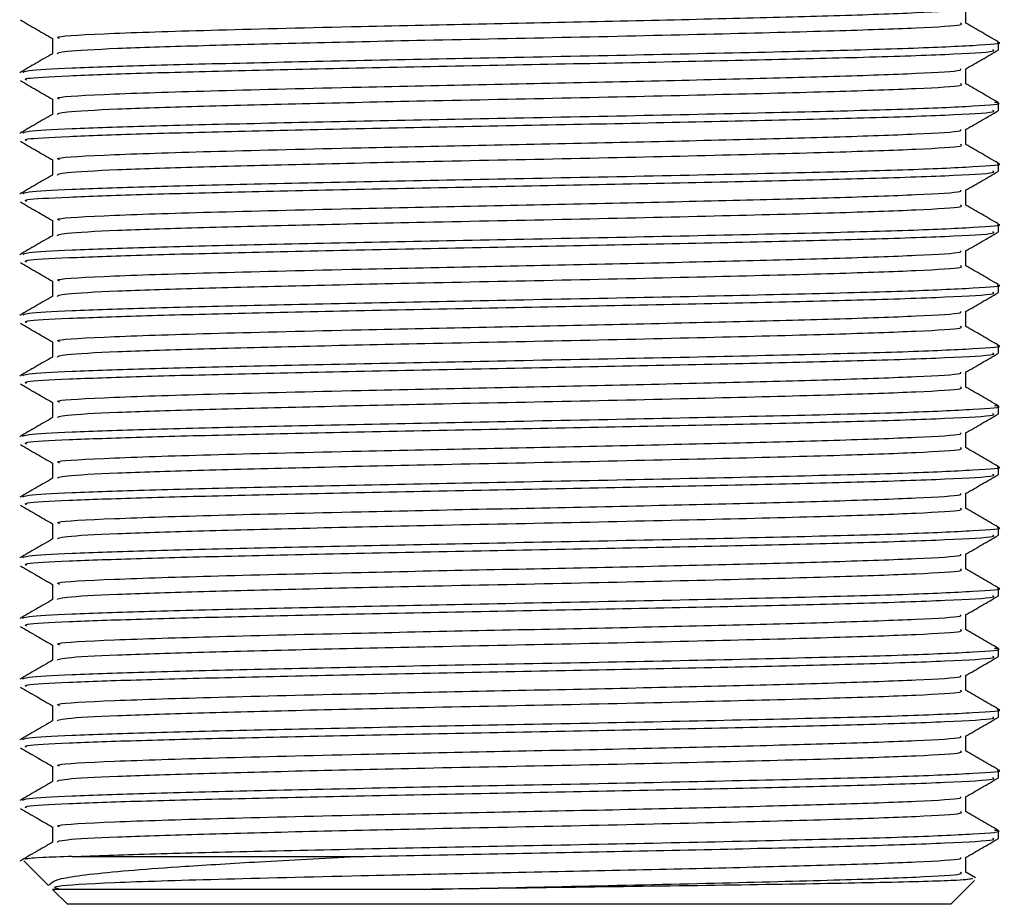
# Model space of a CAD drawing. Units: millimetres. Extents: x 5 to 995, y 5 to 995.
# Drawn here: x 456 to 466, y 749 to 758 of the extents above; entities that cross this region are included whole.
import ezdxf

# ---------------------------------------------------------------- set-up
doc = ezdxf.new("R2010")
doc.units = ezdxf.units.MM

msp = doc.modelspace()

# ---------------------------------------------------------------- linework, layer by layer
at = {"color": 7, "linetype": 'Continuous', "lineweight": 25}
for p, q in [((465.906, 757.966), (465.906, 758.046)), ((465.906, 757.331), (465.906, 757.411)), ((465.906, 756.696), (465.906, 756.776)), ((465.906, 756.061), (465.906, 756.141)), ((465.906, 755.426), (465.906, 755.506)), ((465.906, 754.791), (465.906, 754.871)), ((465.906, 754.156), (465.906, 754.236)), ((465.906, 753.521), (465.906, 753.601)), ((465.906, 752.886), (465.906, 752.966)), ((465.906, 752.251), (465.906, 752.331)), ((465.906, 751.616), (465.906, 751.696)), ((465.906, 750.981), (465.906, 751.061)), ((465.906, 750.346), (465.906, 750.426)), ((465.906, 749.711), (465.906, 749.791)), ((456.208, 749.521), (459.182, 749.521)), ((465.563, 749.354), (465.563, 749.511)), ((455.699, 749.477), (455.96, 749.217)), ((465.665, 749.297), (465.563, 749.356)), ((465.406, 749.021), (465.655, 749.269)), ((456.008, 749.169), (456.156, 749.021)), ((465.406, 749.021), (456.156, 749.021))]:
    msp.add_line(p, q, dxfattribs=at)
for points, knots in [([(456.074, 758.085), (456.059, 758.091), (456.01, 758.108), (456.577, 758.139), (457.676, 758.174), (459.09, 758.208), (460.537, 758.239), (461.887, 758.266), (463.147, 758.296), (464.265, 758.325), (465.093, 758.355), (465.534, 758.381), (465.513, 758.396), (465.506, 758.4)], [0, 0, 0, 0, 0.053859, 0.16953, 0.283077, 0.398414, 0.488695, 0.577993, 0.669195, 0.7589, 0.857677, 0.957665, 1, 1, 1, 1]), ([(465.563, 758.244), (465.563, 758.27), (465.563, 758.323), (465.563, 758.375), (465.563, 758.401)], [0, 0, 0, 0, 0.505292, 1, 1, 1, 1]), ([(455.664, 758.279), (455.721, 758.245), (455.833, 758.181), (455.945, 758.116), (456, 758.084)], [0, 0, 0, 0, 0.5108023, 1, 1, 1, 1]), ([(456.052, 757.925), (456.058, 757.934), (456.07, 757.952), (456.635, 757.982), (457.479, 758.009), (458.594, 758.038), (459.944, 758.069), (461.454, 758.098), (462.96, 758.133), (464.222, 758.165), (465.096, 758.196), (465.544, 758.223), (465.517, 758.239), (465.508, 758.244)], [0, 0, 0, 0, 0.0871712, 0.1771348, 0.2653241, 0.3542367, 0.4440973, 0.5461278, 0.6502486, 0.7531573, 0.8504582, 0.9489521, 1, 1, 1, 1]), ([(465.902, 758.05), (465.844, 758.083), (465.731, 758.148), (465.618, 758.213), (465.563, 758.246)], [0, 0, 0, 0, 0.507223, 1, 1, 1, 1]), ([(455.689, 757.728), (455.695, 757.735), (455.711, 757.75), (456.165, 757.776), (456.966, 757.804), (458.085, 757.831), (459.408, 757.86), (460.889, 757.889), (462.417, 757.919), (463.834, 757.951), (464.982, 757.98), (465.679, 758.013), (465.975, 758.034), (465.898, 758.045), (465.893, 758.046)], [0, 0, 0, 0, 0.063573, 0.149135, 0.237844, 0.325766, 0.415496, 0.503678, 0.601529, 0.700495, 0.797323, 0.896257, 0.994193, 1, 1, 1, 1]), ([(456, 758.085), (456, 758.059), (456, 758.006), (456, 757.953), (456, 757.926)], [0, 0, 0, 0, 0.499748, 1, 1, 1, 1]), ([(455.727, 757.649), (455.716, 757.655), (455.687, 757.67), (456.131, 757.695), (456.879, 757.722), (457.92, 757.748), (459.175, 757.776), (460.569, 757.804), (461.998, 757.831), (463.331, 757.86), (464.518, 757.888), (465.406, 757.918), (465.886, 757.946), (465.857, 757.961), (465.847, 757.966)], [0, 0, 0, 0, 0.058772, 0.144481, 0.229498, 0.313341, 0.399081, 0.487344, 0.574799, 0.66407, 0.751853, 0.849624, 0.948594, 1, 1, 1, 1]), ([(465.56, 757.765), (465.618, 757.798), (465.732, 757.864), (465.847, 757.93), (465.904, 757.964)], [0, 0, 0, 0, 0.500193, 1, 1, 1, 1]), ([(456.001, 757.925), (455.943, 757.892), (455.829, 757.826), (455.714, 757.759), (455.657, 757.726)], [0, 0, 0, 0, 0.499864, 1, 1, 1, 1]), ([(456.074, 757.45), (456.059, 757.456), (456.01, 757.473), (456.577, 757.504), (457.676, 757.539), (459.09, 757.573), (460.537, 757.604), (461.887, 757.631), (463.147, 757.661), (464.265, 757.69), (465.093, 757.72), (465.534, 757.746), (465.513, 757.761), (465.506, 757.765)], [0, 0, 0, 0, 0.053859, 0.16953, 0.283077, 0.398414, 0.488696, 0.577993, 0.669196, 0.758901, 0.857678, 0.957666, 1, 1, 1, 1]), ([(465.563, 757.609), (465.563, 757.635), (465.563, 757.688), (465.563, 757.74), (465.563, 757.766)], [0, 0, 0, 0, 0.5052737, 1, 1, 1, 1]), ([(455.664, 757.644), (455.721, 757.61), (455.833, 757.546), (455.945, 757.481), (456, 757.449)], [0, 0, 0, 0, 0.510816, 1, 1, 1, 1]), ([(456.052, 757.29), (456.058, 757.299), (456.07, 757.317), (456.635, 757.347), (457.479, 757.374), (458.594, 757.403), (459.944, 757.434), (461.454, 757.463), (462.96, 757.498), (464.222, 757.53), (465.096, 757.561), (465.544, 757.588), (465.517, 757.604), (465.508, 757.609)], [0, 0, 0, 0, 0.087172, 0.177136, 0.265326, 0.354239, 0.4441, 0.54613, 0.650252, 0.753161, 0.850462, 0.948956, 1, 1, 1, 1]), ([(465.902, 757.415), (465.844, 757.448), (465.731, 757.513), (465.618, 757.578), (465.563, 757.611)], [0, 0, 0, 0, 0.5072072, 1, 1, 1, 1]), ([(456, 757.45), (456, 757.424), (456, 757.371), (456, 757.318), (456, 757.291)], [0, 0, 0, 0, 0.499766, 1, 1, 1, 1]), ([(455.689, 757.093), (455.695, 757.1), (455.711, 757.115), (456.165, 757.141), (456.966, 757.169), (458.085, 757.196), (459.408, 757.225), (460.889, 757.254), (462.417, 757.284), (463.835, 757.316), (464.98, 757.345), (465.687, 757.378), (465.977, 757.401), (465.88, 757.413), (465.864, 757.415)], [0, 0, 0, 0, 0.062719, 0.147132, 0.234649, 0.321389, 0.409914, 0.496911, 0.593448, 0.691085, 0.786611, 0.884216, 0.980836, 1, 1, 1, 1]), ([(455.727, 757.014), (455.716, 757.02), (455.687, 757.035), (456.131, 757.06), (456.879, 757.087), (457.92, 757.113), (459.175, 757.141), (460.569, 757.169), (461.998, 757.196), (463.331, 757.225), (464.518, 757.253), (465.406, 757.283), (465.886, 757.311), (465.857, 757.326), (465.847, 757.331)], [0, 0, 0, 0, 0.058772, 0.144481, 0.229498, 0.313341, 0.399081, 0.487344, 0.574799, 0.66407, 0.751853, 0.849624, 0.948594, 1, 1, 1, 1]), ([(465.56, 757.13), (465.618, 757.163), (465.732, 757.229), (465.847, 757.295), (465.904, 757.329)], [0, 0, 0, 0, 0.500177, 1, 1, 1, 1]), ([(456.001, 757.29), (455.943, 757.257), (455.829, 757.191), (455.714, 757.124), (455.657, 757.091)], [0, 0, 0, 0, 0.499874, 1, 1, 1, 1]), ([(456.074, 756.815), (456.059, 756.821), (456.01, 756.838), (456.577, 756.869), (457.676, 756.904), (459.09, 756.938), (460.537, 756.969), (461.887, 756.996), (463.147, 757.026), (464.265, 757.055), (465.093, 757.085), (465.534, 757.111), (465.513, 757.126), (465.506, 757.13)], [0, 0, 0, 0, 0.053859, 0.169531, 0.283078, 0.398415, 0.488696, 0.577994, 0.669196, 0.758901, 0.857678, 0.957667, 1, 1, 1, 1]), ([(465.563, 756.974), (465.563, 757), (465.563, 757.053), (465.563, 757.105), (465.563, 757.131)], [0, 0, 0, 0, 0.505256, 1, 1, 1, 1]), ([(455.664, 757.009), (455.721, 756.975), (455.833, 756.911), (455.945, 756.846), (456, 756.814)], [0, 0, 0, 0, 0.510829, 1, 1, 1, 1]), ([(456.052, 756.655), (456.058, 756.664), (456.07, 756.682), (456.635, 756.712), (457.479, 756.739), (458.594, 756.768), (459.944, 756.799), (461.454, 756.828), (462.96, 756.863), (464.222, 756.895), (465.096, 756.926), (465.544, 756.953), (465.517, 756.969), (465.508, 756.974)], [0, 0, 0, 0, 0.087174, 0.177138, 0.265328, 0.354241, 0.444102, 0.546133, 0.650255, 0.753164, 0.850465, 0.94896, 1, 1, 1, 1]), ([(465.902, 756.78), (465.844, 756.813), (465.731, 756.878), (465.618, 756.943), (465.563, 756.976)], [0, 0, 0, 0, 0.507192, 1, 1, 1, 1]), ([(456, 756.815), (456, 756.789), (456, 756.736), (456, 756.683), (456, 756.656)], [0, 0, 0, 0, 0.499784, 1, 1, 1, 1]), ([(455.689, 756.458), (455.695, 756.465), (455.711, 756.48), (456.165, 756.506), (456.966, 756.534), (458.085, 756.561), (459.408, 756.59), (460.889, 756.619), (462.417, 756.649), (463.834, 756.681), (464.982, 756.71), (465.679, 756.743), (465.975, 756.764), (465.898, 756.775), (465.893, 756.776)], [0, 0, 0, 0, 0.063573, 0.149135, 0.237844, 0.325766, 0.415496, 0.503678, 0.601529, 0.700495, 0.797323, 0.896257, 0.994193, 1, 1, 1, 1]), ([(456.001, 756.655), (455.943, 756.622), (455.829, 756.556), (455.714, 756.489), (455.657, 756.456)], [0, 0, 0, 0, 0.499884, 1, 1, 1, 1]), ([(455.727, 756.379), (455.716, 756.385), (455.687, 756.4), (456.131, 756.425), (456.879, 756.452), (457.92, 756.478), (459.175, 756.506), (460.569, 756.534), (461.998, 756.561), (463.331, 756.59), (464.518, 756.618), (465.406, 756.648), (465.886, 756.676), (465.857, 756.691), (465.847, 756.696)], [0, 0, 0, 0, 0.058772, 0.144481, 0.229498, 0.313341, 0.399081, 0.487344, 0.574799, 0.66407, 0.751853, 0.849624, 0.948594, 1, 1, 1, 1]), ([(465.56, 756.495), (465.618, 756.528), (465.732, 756.594), (465.847, 756.66), (465.904, 756.694)], [0, 0, 0, 0, 0.500162, 1, 1, 1, 1]), ([(456.074, 756.18), (456.059, 756.186), (456.01, 756.203), (456.577, 756.234), (457.676, 756.269), (459.09, 756.303), (460.537, 756.334), (461.887, 756.361), (463.147, 756.391), (464.265, 756.42), (465.093, 756.45), (465.534, 756.476), (465.513, 756.491), (465.506, 756.495)], [0, 0, 0, 0, 0.053859, 0.169531, 0.283078, 0.398415, 0.488696, 0.577995, 0.669197, 0.758902, 0.857679, 0.957668, 1, 1, 1, 1]), ([(465.563, 756.339), (465.563, 756.365), (465.563, 756.418), (465.563, 756.47), (465.563, 756.496)], [0, 0, 0, 0, 0.505237, 1, 1, 1, 1]), ([(455.664, 756.374), (455.721, 756.34), (455.833, 756.276), (455.945, 756.211), (456, 756.179)], [0, 0, 0, 0, 0.510843, 1, 1, 1, 1]), ([(456.052, 756.02), (456.058, 756.029), (456.07, 756.047), (456.635, 756.077), (457.479, 756.104), (458.594, 756.133), (459.944, 756.164), (461.454, 756.193), (462.96, 756.228), (464.222, 756.26), (465.096, 756.291), (465.544, 756.318), (465.517, 756.334), (465.508, 756.339)], [0, 0, 0, 0, 0.087175, 0.177139, 0.265329, 0.354243, 0.444104, 0.546136, 0.650258, 0.753167, 0.850469, 0.948964, 1, 1, 1, 1]), ([(465.902, 756.145), (465.844, 756.178), (465.731, 756.243), (465.618, 756.308), (465.563, 756.341)], [0, 0, 0, 0, 0.507176, 1, 1, 1, 1]), ([(455.689, 755.823), (455.695, 755.83), (455.711, 755.845), (456.165, 755.871), (456.966, 755.899), (458.085, 755.926), (459.408, 755.955), (460.889, 755.984), (462.417, 756.014), (463.834, 756.046), (464.982, 756.075), (465.679, 756.108), (465.975, 756.129), (465.898, 756.14), (465.893, 756.141)], [0, 0, 0, 0, 0.063573, 0.149135, 0.237844, 0.325766, 0.415496, 0.503678, 0.601529, 0.700495, 0.797323, 0.896257, 0.994193, 1, 1, 1, 1]), ([(456, 756.18), (456, 756.154), (456, 756.101), (456, 756.048), (456, 756.021)], [0, 0, 0, 0, 0.499802, 1, 1, 1, 1]), ([(456.001, 756.02), (455.943, 755.987), (455.829, 755.921), (455.714, 755.854), (455.657, 755.821)], [0, 0, 0, 0, 0.499895, 1, 1, 1, 1]), ([(455.727, 755.744), (455.716, 755.75), (455.687, 755.765), (456.131, 755.79), (456.879, 755.817), (457.92, 755.843), (459.175, 755.871), (460.569, 755.899), (461.998, 755.926), (463.331, 755.955), (464.518, 755.983), (465.406, 756.013), (465.886, 756.041), (465.857, 756.056), (465.847, 756.061)], [0, 0, 0, 0, 0.058772, 0.144481, 0.229498, 0.313341, 0.399081, 0.487344, 0.574799, 0.66407, 0.751853, 0.849624, 0.948594, 1, 1, 1, 1]), ([(465.56, 755.86), (465.618, 755.893), (465.732, 755.959), (465.847, 756.025), (465.904, 756.059)], [0, 0, 0, 0, 0.5001465, 1, 1, 1, 1]), ([(456.074, 755.545), (456.059, 755.551), (456.01, 755.568), (456.577, 755.599), (457.676, 755.634), (459.09, 755.668), (460.537, 755.699), (461.887, 755.726), (463.147, 755.756), (464.265, 755.785), (465.093, 755.815), (465.534, 755.841), (465.513, 755.856), (465.506, 755.86)], [0, 0, 0, 0, 0.0538594, 0.1695308, 0.2830781, 0.3984153, 0.4886969, 0.5779951, 0.6691975, 0.7589026, 0.85768, 0.9576685, 1, 1, 1, 1]), ([(465.563, 755.704), (465.563, 755.73), (465.563, 755.783), (465.563, 755.835), (465.563, 755.861)], [0, 0, 0, 0, 0.505219, 1, 1, 1, 1]), ([(455.664, 755.739), (455.721, 755.705), (455.833, 755.641), (455.945, 755.576), (456, 755.544)], [0, 0, 0, 0, 0.510857, 1, 1, 1, 1]), ([(456.052, 755.385), (456.058, 755.394), (456.07, 755.412), (456.635, 755.442), (457.479, 755.469), (458.594, 755.498), (459.944, 755.529), (461.454, 755.558), (462.96, 755.593), (464.222, 755.625), (465.096, 755.656), (465.544, 755.683), (465.517, 755.699), (465.508, 755.704)], [0, 0, 0, 0, 0.0871762, 0.1771409, 0.2653313, 0.3542449, 0.4441067, 0.5461385, 0.6502605, 0.7531705, 0.8504726, 0.9489677, 1, 1, 1, 1]), ([(465.902, 755.51), (465.844, 755.543), (465.731, 755.608), (465.618, 755.673), (465.563, 755.706)], [0, 0, 0, 0, 0.5071602, 1, 1, 1, 1]), ([(455.689, 755.188), (455.695, 755.195), (455.711, 755.21), (456.165, 755.236), (456.966, 755.264), (458.085, 755.291), (459.408, 755.32), (460.889, 755.349), (462.417, 755.379), (463.834, 755.411), (464.982, 755.44), (465.679, 755.473), (465.975, 755.494), (465.898, 755.505), (465.893, 755.506)], [0, 0, 0, 0, 0.063573, 0.149135, 0.237844, 0.325766, 0.415496, 0.503678, 0.601529, 0.700495, 0.797323, 0.896257, 0.994193, 1, 1, 1, 1]), ([(456, 755.545), (456, 755.519), (456, 755.466), (456, 755.413), (456, 755.386)], [0, 0, 0, 0, 0.49982, 1, 1, 1, 1]), ([(456.001, 755.385), (455.943, 755.352), (455.829, 755.286), (455.714, 755.219), (455.657, 755.186)], [0, 0, 0, 0, 0.499905, 1, 1, 1, 1]), ([(455.727, 755.109), (455.716, 755.115), (455.687, 755.13), (456.131, 755.155), (456.879, 755.182), (457.92, 755.208), (459.175, 755.236), (460.569, 755.264), (461.998, 755.291), (463.331, 755.32), (464.518, 755.348), (465.406, 755.378), (465.886, 755.406), (465.857, 755.421), (465.847, 755.426)], [0, 0, 0, 0, 0.058772, 0.144481, 0.229498, 0.313341, 0.399081, 0.487344, 0.574799, 0.66407, 0.751853, 0.849624, 0.948594, 1, 1, 1, 1]), ([(465.56, 755.225), (465.618, 755.258), (465.732, 755.324), (465.847, 755.39), (465.904, 755.424)], [0, 0, 0, 0, 0.500131, 1, 1, 1, 1]), ([(456.074, 754.91), (456.059, 754.916), (456.01, 754.933), (456.577, 754.964), (457.676, 754.999), (459.09, 755.033), (460.537, 755.064), (461.887, 755.091), (463.147, 755.121), (464.265, 755.15), (465.093, 755.18), (465.534, 755.206), (465.513, 755.221), (465.506, 755.225)], [0, 0, 0, 0, 0.053859, 0.169531, 0.283078, 0.398416, 0.488697, 0.577996, 0.669198, 0.758903, 0.857681, 0.957669, 1, 1, 1, 1]), ([(465.563, 755.069), (465.563, 755.095), (465.563, 755.148), (465.563, 755.2), (465.563, 755.226)], [0, 0, 0, 0, 0.505201, 1, 1, 1, 1]), ([(455.664, 755.104), (455.721, 755.07), (455.833, 755.006), (455.945, 754.941), (456, 754.909)], [0, 0, 0, 0, 0.5108704, 1, 1, 1, 1]), ([(456.052, 754.75), (456.058, 754.759), (456.07, 754.777), (456.635, 754.807), (457.479, 754.834), (458.594, 754.863), (459.944, 754.894), (461.454, 754.923), (462.96, 754.958), (464.222, 754.99), (465.096, 755.021), (465.544, 755.048), (465.517, 755.064), (465.508, 755.069)], [0, 0, 0, 0, 0.087177, 0.177142, 0.265333, 0.354247, 0.444109, 0.546141, 0.650263, 0.753174, 0.850476, 0.948972, 1, 1, 1, 1]), ([(465.902, 754.875), (465.844, 754.908), (465.731, 754.973), (465.618, 755.038), (465.563, 755.071)], [0, 0, 0, 0, 0.5071445, 1, 1, 1, 1]), ([(455.689, 754.553), (455.695, 754.56), (455.711, 754.575), (456.165, 754.601), (456.966, 754.629), (458.085, 754.656), (459.408, 754.685), (460.889, 754.714), (462.417, 754.744), (463.834, 754.776), (464.982, 754.805), (465.679, 754.838), (465.975, 754.859), (465.898, 754.87), (465.893, 754.871)], [0, 0, 0, 0, 0.063573, 0.149135, 0.237844, 0.325766, 0.415496, 0.503678, 0.601529, 0.700495, 0.797323, 0.896257, 0.994193, 1, 1, 1, 1]), ([(456, 754.91), (456, 754.884), (456, 754.831), (456, 754.778), (456, 754.751)], [0, 0, 0, 0, 0.499838, 1, 1, 1, 1]), ([(456.001, 754.75), (455.943, 754.717), (455.829, 754.651), (455.714, 754.584), (455.657, 754.551)], [0, 0, 0, 0, 0.499915, 1, 1, 1, 1]), ([(455.727, 754.474), (455.716, 754.48), (455.687, 754.495), (456.131, 754.52), (456.879, 754.547), (457.92, 754.573), (459.175, 754.601), (460.569, 754.629), (461.998, 754.656), (463.331, 754.685), (464.518, 754.713), (465.406, 754.743), (465.886, 754.771), (465.857, 754.786), (465.847, 754.791)], [0, 0, 0, 0, 0.058772, 0.144481, 0.229498, 0.313341, 0.399081, 0.487344, 0.574799, 0.66407, 0.751853, 0.849624, 0.948594, 1, 1, 1, 1]), ([(465.56, 754.59), (465.618, 754.623), (465.732, 754.689), (465.847, 754.755), (465.904, 754.789)], [0, 0, 0, 0, 0.500116, 1, 1, 1, 1]), ([(456.074, 754.275), (456.059, 754.281), (456.01, 754.298), (456.577, 754.329), (457.676, 754.364), (459.09, 754.398), (460.537, 754.429), (461.887, 754.456), (463.147, 754.486), (464.265, 754.515), (465.093, 754.545), (465.534, 754.571), (465.513, 754.586), (465.506, 754.59)], [0, 0, 0, 0, 0.053859, 0.169531, 0.283079, 0.398416, 0.488698, 0.577996, 0.669199, 0.758904, 0.857682, 0.95767, 1, 1, 1, 1]), ([(465.563, 754.434), (465.563, 754.46), (465.563, 754.513), (465.563, 754.565), (465.563, 754.591)], [0, 0, 0, 0, 0.505183, 1, 1, 1, 1]), ([(455.664, 754.469), (455.721, 754.435), (455.833, 754.371), (455.945, 754.306), (456, 754.274)], [0, 0, 0, 0, 0.510884, 1, 1, 1, 1]), ([(456.052, 754.115), (456.058, 754.124), (456.07, 754.142), (456.635, 754.172), (457.479, 754.199), (458.594, 754.228), (459.944, 754.259), (461.454, 754.288), (462.96, 754.323), (464.222, 754.355), (465.096, 754.386), (465.544, 754.413), (465.517, 754.429), (465.508, 754.434)], [0, 0, 0, 0, 0.087179, 0.177144, 0.265335, 0.354249, 0.444111, 0.546144, 0.650266, 0.753177, 0.85048, 0.948976, 1, 1, 1, 1]), ([(465.902, 754.24), (465.844, 754.273), (465.731, 754.338), (465.618, 754.403), (465.563, 754.436)], [0, 0, 0, 0, 0.5071289, 1, 1, 1, 1]), ([(455.689, 753.918), (455.695, 753.925), (455.711, 753.94), (456.165, 753.966), (456.966, 753.994), (458.085, 754.021), (459.408, 754.05), (460.889, 754.079), (462.417, 754.109), (463.835, 754.141), (464.98, 754.17), (465.687, 754.203), (465.977, 754.226), (465.88, 754.238), (465.864, 754.24)], [0, 0, 0, 0, 0.06272, 0.147133, 0.234651, 0.321392, 0.409917, 0.496915, 0.593452, 0.69109, 0.786617, 0.884223, 0.980843, 1, 1, 1, 1]), ([(456, 754.275), (456, 754.249), (456, 754.196), (456, 754.143), (456, 754.116)], [0, 0, 0, 0, 0.499856, 1, 1, 1, 1]), ([(455.727, 753.839), (455.716, 753.845), (455.687, 753.86), (456.131, 753.885), (456.879, 753.912), (457.92, 753.938), (459.175, 753.966), (460.569, 753.994), (461.998, 754.021), (463.331, 754.05), (464.518, 754.078), (465.406, 754.108), (465.886, 754.136), (465.857, 754.151), (465.847, 754.156)], [0, 0, 0, 0, 0.058772, 0.144481, 0.229498, 0.313341, 0.399081, 0.487344, 0.574799, 0.66407, 0.751853, 0.849624, 0.948594, 1, 1, 1, 1]), ([(465.56, 753.955), (465.618, 753.988), (465.732, 754.054), (465.847, 754.12), (465.904, 754.154)], [0, 0, 0, 0, 0.5001, 1, 1, 1, 1]), ([(456.001, 754.115), (455.943, 754.082), (455.829, 754.016), (455.714, 753.949), (455.657, 753.916)], [0, 0, 0, 0, 0.499925, 1, 1, 1, 1]), ([(456.074, 753.64), (456.059, 753.646), (456.01, 753.663), (456.577, 753.694), (457.676, 753.729), (459.09, 753.763), (460.537, 753.794), (461.887, 753.821), (463.147, 753.851), (464.265, 753.88), (465.093, 753.91), (465.534, 753.936), (465.513, 753.951), (465.506, 753.955)], [0, 0, 0, 0, 0.05386, 0.169531, 0.283079, 0.398416, 0.488698, 0.577997, 0.669199, 0.758905, 0.857682, 0.957671, 1, 1, 1, 1]), ([(465.563, 753.799), (465.563, 753.825), (465.563, 753.878), (465.563, 753.93), (465.563, 753.956)], [0, 0, 0, 0, 0.505165, 1, 1, 1, 1]), ([(455.664, 753.834), (455.721, 753.8), (455.833, 753.736), (455.945, 753.671), (456, 753.639)], [0, 0, 0, 0, 0.5108977, 1, 1, 1, 1]), ([(456.052, 753.48), (456.058, 753.489), (456.07, 753.507), (456.635, 753.537), (457.479, 753.564), (458.594, 753.593), (459.944, 753.624), (461.454, 753.653), (462.96, 753.688), (464.222, 753.72), (465.096, 753.751), (465.544, 753.778), (465.517, 753.794), (465.508, 753.799)], [0, 0, 0, 0, 0.08718, 0.177145, 0.265337, 0.354251, 0.444114, 0.546146, 0.650269, 0.75318, 0.850483, 0.948979, 1, 1, 1, 1]), ([(465.902, 753.605), (465.844, 753.638), (465.731, 753.703), (465.618, 753.768), (465.563, 753.801)], [0, 0, 0, 0, 0.5071132, 1, 1, 1, 1]), ([(456, 753.64), (456, 753.614), (456, 753.561), (456, 753.508), (456, 753.481)], [0, 0, 0, 0, 0.499874, 1, 1, 1, 1]), ([(455.689, 753.283), (455.695, 753.29), (455.711, 753.305), (456.165, 753.331), (456.966, 753.359), (458.085, 753.386), (459.408, 753.415), (460.889, 753.444), (462.417, 753.474), (463.834, 753.506), (464.982, 753.535), (465.679, 753.568), (465.975, 753.589), (465.898, 753.6), (465.893, 753.601)], [0, 0, 0, 0, 0.063573, 0.149135, 0.237844, 0.325766, 0.415496, 0.503678, 0.601529, 0.700495, 0.797323, 0.896257, 0.994193, 1, 1, 1, 1]), ([(455.727, 753.204), (455.716, 753.21), (455.687, 753.225), (456.131, 753.25), (456.879, 753.277), (457.92, 753.303), (459.175, 753.331), (460.569, 753.359), (461.998, 753.386), (463.331, 753.415), (464.518, 753.443), (465.406, 753.473), (465.886, 753.501), (465.857, 753.516), (465.847, 753.521)], [0, 0, 0, 0, 0.058772, 0.144481, 0.229498, 0.313341, 0.399081, 0.487344, 0.574799, 0.66407, 0.751853, 0.849624, 0.948594, 1, 1, 1, 1]), ([(465.56, 753.32), (465.618, 753.353), (465.732, 753.419), (465.847, 753.485), (465.904, 753.519)], [0, 0, 0, 0, 0.500085, 1, 1, 1, 1]), ([(456.001, 753.48), (455.943, 753.447), (455.829, 753.381), (455.714, 753.314), (455.657, 753.281)], [0, 0, 0, 0, 0.499936, 1, 1, 1, 1]), ([(456.074, 753.005), (456.059, 753.011), (456.01, 753.028), (456.577, 753.059), (457.676, 753.094), (459.09, 753.128), (460.537, 753.159), (461.887, 753.186), (463.147, 753.216), (464.265, 753.245), (465.093, 753.275), (465.534, 753.301), (465.513, 753.316), (465.506, 753.32)], [0, 0, 0, 0, 0.05386, 0.169531, 0.283079, 0.398417, 0.488699, 0.577997, 0.6692, 0.758905, 0.857683, 0.957672, 1, 1, 1, 1]), ([(465.563, 753.164), (465.563, 753.19), (465.563, 753.243), (465.563, 753.295), (465.563, 753.321)], [0, 0, 0, 0, 0.505147, 1, 1, 1, 1]), ([(455.664, 753.199), (455.721, 753.165), (455.833, 753.101), (455.945, 753.036), (456, 753.004)], [0, 0, 0, 0, 0.510911, 1, 1, 1, 1]), ([(456.052, 752.845), (456.058, 752.854), (456.07, 752.872), (456.635, 752.902), (457.479, 752.929), (458.594, 752.958), (459.944, 752.989), (461.454, 753.018), (462.96, 753.053), (464.222, 753.085), (465.096, 753.116), (465.544, 753.143), (465.517, 753.159), (465.508, 753.164)], [0, 0, 0, 0, 0.087181, 0.177147, 0.265338, 0.354253, 0.444116, 0.546149, 0.650272, 0.753184, 0.850487, 0.948983, 1, 1, 1, 1]), ([(465.902, 752.97), (465.844, 753.003), (465.731, 753.068), (465.618, 753.133), (465.563, 753.166)], [0, 0, 0, 0, 0.507098, 1, 1, 1, 1]), ([(456, 753.005), (456, 752.979), (456, 752.926), (456, 752.873), (456, 752.846)], [0, 0, 0, 0, 0.499892, 1, 1, 1, 1]), ([(455.689, 752.648), (455.695, 752.655), (455.711, 752.67), (456.165, 752.696), (456.966, 752.724), (458.085, 752.751), (459.408, 752.78), (460.889, 752.809), (462.417, 752.839), (463.834, 752.871), (464.982, 752.9), (465.679, 752.933), (465.975, 752.954), (465.898, 752.965), (465.893, 752.966)], [0, 0, 0, 0, 0.063573, 0.149135, 0.237844, 0.325766, 0.415496, 0.503678, 0.601529, 0.700495, 0.797323, 0.896257, 0.994193, 1, 1, 1, 1]), ([(455.727, 752.569), (455.716, 752.575), (455.687, 752.59), (456.131, 752.615), (456.879, 752.642), (457.92, 752.668), (459.175, 752.696), (460.569, 752.724), (461.998, 752.751), (463.331, 752.78), (464.518, 752.808), (465.406, 752.838), (465.886, 752.866), (465.857, 752.881), (465.847, 752.886)], [0, 0, 0, 0, 0.058772, 0.144481, 0.229498, 0.313341, 0.399081, 0.487344, 0.574799, 0.66407, 0.751853, 0.849624, 0.948594, 1, 1, 1, 1]), ([(465.56, 752.685), (465.618, 752.718), (465.732, 752.784), (465.847, 752.85), (465.904, 752.884)], [0, 0, 0, 0, 0.500069, 1, 1, 1, 1]), ([(456.001, 752.845), (455.943, 752.812), (455.829, 752.746), (455.714, 752.679), (455.657, 752.646)], [0, 0, 0, 0, 0.499946, 1, 1, 1, 1]), ([(456.074, 752.37), (456.059, 752.376), (456.01, 752.393), (456.577, 752.424), (457.676, 752.459), (459.09, 752.493), (460.537, 752.524), (461.887, 752.551), (463.147, 752.581), (464.265, 752.61), (465.093, 752.64), (465.534, 752.666), (465.513, 752.681), (465.506, 752.685)], [0, 0, 0, 0, 0.05386, 0.169532, 0.283079, 0.398417, 0.488699, 0.577998, 0.669201, 0.758906, 0.857684, 0.957673, 1, 1, 1, 1]), ([(465.563, 752.529), (465.563, 752.555), (465.563, 752.608), (465.563, 752.66), (465.563, 752.686)], [0, 0, 0, 0, 0.505128, 1, 1, 1, 1]), ([(455.664, 752.564), (455.721, 752.53), (455.833, 752.466), (455.945, 752.401), (456, 752.369)], [0, 0, 0, 0, 0.510925, 1, 1, 1, 1]), ([(456.052, 752.21), (456.058, 752.219), (456.07, 752.237), (456.635, 752.267), (457.479, 752.294), (458.594, 752.323), (459.944, 752.354), (461.454, 752.383), (462.96, 752.418), (464.222, 752.45), (465.096, 752.481), (465.544, 752.508), (465.517, 752.524), (465.508, 752.529)], [0, 0, 0, 0, 0.087182, 0.177149, 0.26534, 0.354255, 0.444118, 0.546152, 0.650275, 0.753187, 0.850491, 0.948987, 1, 1, 1, 1]), ([(465.902, 752.335), (465.844, 752.368), (465.731, 752.433), (465.618, 752.498), (465.563, 752.531)], [0, 0, 0, 0, 0.507082, 1, 1, 1, 1]), ([(456, 752.37), (456, 752.344), (456, 752.291), (456, 752.238), (456, 752.211)], [0, 0, 0, 0, 0.49991, 1, 1, 1, 1]), ([(455.689, 752.013), (455.695, 752.02), (455.711, 752.035), (456.165, 752.061), (456.966, 752.089), (458.085, 752.116), (459.408, 752.145), (460.889, 752.174), (462.417, 752.204), (463.834, 752.236), (464.982, 752.265), (465.679, 752.298), (465.975, 752.319), (465.898, 752.33), (465.893, 752.331)], [0, 0, 0, 0, 0.063573, 0.149135, 0.237844, 0.325766, 0.415496, 0.503678, 0.601529, 0.700495, 0.797323, 0.896257, 0.994193, 1, 1, 1, 1]), ([(456.001, 752.21), (455.943, 752.177), (455.829, 752.111), (455.714, 752.044), (455.657, 752.011)], [0, 0, 0, 0, 0.499956, 1, 1, 1, 1]), ([(455.727, 751.934), (455.716, 751.94), (455.687, 751.955), (456.131, 751.98), (456.879, 752.007), (457.92, 752.033), (459.175, 752.061), (460.569, 752.089), (461.998, 752.116), (463.331, 752.145), (464.518, 752.173), (465.406, 752.203), (465.886, 752.231), (465.857, 752.246), (465.847, 752.251)], [0, 0, 0, 0, 0.058772, 0.144481, 0.229498, 0.313341, 0.399081, 0.487344, 0.574799, 0.66407, 0.751853, 0.849624, 0.948594, 1, 1, 1, 1]), ([(465.56, 752.05), (465.618, 752.083), (465.732, 752.149), (465.847, 752.215), (465.904, 752.249)], [0, 0, 0, 0, 0.500054, 1, 1, 1, 1]), ([(456.074, 751.735), (456.059, 751.741), (456.01, 751.758), (456.577, 751.789), (457.676, 751.824), (459.09, 751.858), (460.537, 751.889), (461.887, 751.916), (463.147, 751.946), (464.265, 751.975), (465.093, 752.005), (465.534, 752.031), (465.513, 752.046), (465.506, 752.05)], [0, 0, 0, 0, 0.05386, 0.169532, 0.28308, 0.398418, 0.4887, 0.577998, 0.669201, 0.758907, 0.857685, 0.957674, 1, 1, 1, 1]), ([(465.563, 751.894), (465.563, 751.92), (465.563, 751.973), (465.563, 752.025), (465.563, 752.051)], [0, 0, 0, 0, 0.50511, 1, 1, 1, 1]), ([(455.664, 751.929), (455.721, 751.895), (455.833, 751.831), (455.945, 751.766), (456, 751.734)], [0, 0, 0, 0, 0.510939, 1, 1, 1, 1]), ([(456.052, 751.575), (456.058, 751.584), (456.07, 751.602), (456.635, 751.632), (457.479, 751.659), (458.594, 751.688), (459.944, 751.719), (461.454, 751.748), (462.96, 751.783), (464.222, 751.815), (465.096, 751.846), (465.544, 751.873), (465.517, 751.889), (465.508, 751.894)], [0, 0, 0, 0, 0.0871836, 0.17715, 0.265342, 0.3542573, 0.4441207, 0.5461544, 0.6502784, 0.7531903, 0.8504942, 0.9489911, 1, 1, 1, 1]), ([(465.902, 751.7), (465.844, 751.733), (465.731, 751.798), (465.618, 751.863), (465.563, 751.896)], [0, 0, 0, 0, 0.507066, 1, 1, 1, 1]), ([(455.689, 751.378), (455.695, 751.385), (455.711, 751.4), (456.165, 751.426), (456.966, 751.454), (458.085, 751.481), (459.408, 751.51), (460.889, 751.539), (462.417, 751.569), (463.835, 751.601), (464.98, 751.63), (465.687, 751.663), (465.977, 751.686), (465.88, 751.698), (465.864, 751.7)], [0, 0, 0, 0, 0.06272, 0.147134, 0.234652, 0.321393, 0.409919, 0.496918, 0.593456, 0.691094, 0.786622, 0.884228, 0.980849, 1, 1, 1, 1]), ([(456, 751.735), (456, 751.709), (456, 751.656), (456, 751.603), (456, 751.576)], [0, 0, 0, 0, 0.499928, 1, 1, 1, 1]), ([(456.001, 751.575), (455.943, 751.542), (455.829, 751.476), (455.714, 751.409), (455.657, 751.376)], [0, 0, 0, 0, 0.499967, 1, 1, 1, 1]), ([(455.727, 751.299), (455.716, 751.305), (455.687, 751.32), (456.131, 751.345), (456.879, 751.372), (457.92, 751.398), (459.175, 751.426), (460.569, 751.454), (461.998, 751.481), (463.331, 751.51), (464.518, 751.538), (465.406, 751.568), (465.886, 751.596), (465.857, 751.611), (465.847, 751.616)], [0, 0, 0, 0, 0.058772, 0.144481, 0.229498, 0.313341, 0.399081, 0.487344, 0.574799, 0.66407, 0.751853, 0.849624, 0.948594, 1, 1, 1, 1]), ([(465.56, 751.415), (465.618, 751.448), (465.732, 751.514), (465.847, 751.58), (465.904, 751.614)], [0, 0, 0, 0, 0.500038, 1, 1, 1, 1]), ([(456.074, 751.1), (456.059, 751.106), (456.01, 751.123), (456.577, 751.154), (457.676, 751.189), (459.09, 751.223), (460.537, 751.254), (461.887, 751.281), (463.147, 751.311), (464.265, 751.34), (465.093, 751.37), (465.534, 751.396), (465.513, 751.411), (465.506, 751.415)], [0, 0, 0, 0, 0.0538598, 0.169532, 0.28308, 0.3984179, 0.4887, 0.5779988, 0.6692018, 0.7589075, 0.8576855, 0.9576746, 1, 1, 1, 1]), ([(465.563, 751.259), (465.563, 751.285), (465.563, 751.338), (465.563, 751.39), (465.563, 751.416)], [0, 0, 0, 0, 0.505092, 1, 1, 1, 1]), ([(455.664, 751.294), (455.721, 751.26), (455.833, 751.196), (455.945, 751.131), (456, 751.099)], [0, 0, 0, 0, 0.510952, 1, 1, 1, 1]), ([(456.052, 750.94), (456.058, 750.949), (456.07, 750.967), (456.635, 750.997), (457.479, 751.024), (458.594, 751.053), (459.944, 751.084), (461.454, 751.113), (462.96, 751.148), (464.222, 751.18), (465.096, 751.211), (465.544, 751.238), (465.517, 751.254), (465.508, 751.259)], [0, 0, 0, 0, 0.087185, 0.177152, 0.265344, 0.354259, 0.444123, 0.546157, 0.650281, 0.753194, 0.850498, 0.948995, 1, 1, 1, 1]), ([(465.902, 751.065), (465.844, 751.098), (465.731, 751.163), (465.618, 751.228), (465.563, 751.261)], [0, 0, 0, 0, 0.507051, 1, 1, 1, 1]), ([(455.689, 750.743), (455.695, 750.75), (455.711, 750.765), (456.165, 750.791), (456.966, 750.819), (458.085, 750.846), (459.408, 750.875), (460.889, 750.904), (462.417, 750.934), (463.834, 750.966), (464.982, 750.995), (465.679, 751.028), (465.975, 751.049), (465.898, 751.06), (465.893, 751.061)], [0, 0, 0, 0, 0.063573, 0.149135, 0.237844, 0.325766, 0.415496, 0.503678, 0.601529, 0.700495, 0.797323, 0.896257, 0.994193, 1, 1, 1, 1]), ([(456, 751.1), (456, 751.074), (456, 751.021), (456, 750.968), (456, 750.941)], [0, 0, 0, 0, 0.499946, 1, 1, 1, 1]), ([(456.001, 750.94), (455.943, 750.907), (455.829, 750.841), (455.714, 750.774), (455.657, 750.741)], [0, 0, 0, 0, 0.499977, 1, 1, 1, 1]), ([(455.727, 750.664), (455.716, 750.67), (455.687, 750.685), (456.131, 750.71), (456.879, 750.737), (457.92, 750.763), (459.175, 750.791), (460.569, 750.819), (461.998, 750.846), (463.331, 750.875), (464.518, 750.903), (465.406, 750.933), (465.886, 750.961), (465.857, 750.976), (465.847, 750.981)], [0, 0, 0, 0, 0.058772, 0.144481, 0.229498, 0.313341, 0.399081, 0.487344, 0.574799, 0.66407, 0.751853, 0.849624, 0.948594, 1, 1, 1, 1]), ([(465.56, 750.78), (465.618, 750.813), (465.732, 750.879), (465.847, 750.945), (465.904, 750.979)], [0, 0, 0, 0, 0.5000225, 1, 1, 1, 1]), ([(456.074, 750.465), (456.059, 750.471), (456.01, 750.488), (456.577, 750.519), (457.676, 750.554), (459.09, 750.588), (460.537, 750.619), (461.887, 750.646), (463.147, 750.676), (464.265, 750.705), (465.093, 750.735), (465.534, 750.761), (465.513, 750.776), (465.506, 750.78)], [0, 0, 0, 0, 0.05386, 0.169532, 0.28308, 0.398418, 0.4887, 0.577999, 0.669202, 0.758908, 0.857686, 0.957675, 1, 1, 1, 1]), ([(465.563, 750.624), (465.563, 750.65), (465.563, 750.703), (465.563, 750.755), (465.563, 750.781)], [0, 0, 0, 0, 0.505074, 1, 1, 1, 1]), ([(455.664, 750.659), (455.721, 750.625), (455.833, 750.561), (455.945, 750.496), (456, 750.464)], [0, 0, 0, 0, 0.510966, 1, 1, 1, 1]), ([(456.052, 750.305), (456.058, 750.314), (456.07, 750.332), (456.635, 750.362), (457.479, 750.389), (458.594, 750.418), (459.944, 750.449), (461.454, 750.478), (462.96, 750.513), (464.222, 750.545), (465.096, 750.576), (465.544, 750.603), (465.517, 750.619), (465.508, 750.624)], [0, 0, 0, 0, 0.0871861, 0.1771531, 0.2653456, 0.3542615, 0.4441254, 0.5461598, 0.6502844, 0.7531969, 0.8505014, 0.948999, 1, 1, 1, 1]), ([(465.902, 750.43), (465.844, 750.463), (465.731, 750.528), (465.618, 750.593), (465.563, 750.626)], [0, 0, 0, 0, 0.507035, 1, 1, 1, 1]), ([(455.689, 750.108), (455.695, 750.115), (455.711, 750.13), (456.165, 750.156), (456.966, 750.184), (458.085, 750.211), (459.408, 750.24), (460.889, 750.269), (462.417, 750.299), (463.834, 750.331), (464.982, 750.36), (465.679, 750.393), (465.975, 750.414), (465.898, 750.425), (465.893, 750.426)], [0, 0, 0, 0, 0.063573, 0.149135, 0.237844, 0.325766, 0.415496, 0.503678, 0.601529, 0.700495, 0.797323, 0.896257, 0.994193, 1, 1, 1, 1]), ([(456, 750.465), (456, 750.439), (456, 750.386), (456, 750.333), (456, 750.306)], [0, 0, 0, 0, 0.499964, 1, 1, 1, 1]), ([(455.727, 750.029), (455.716, 750.035), (455.687, 750.05), (456.131, 750.075), (456.879, 750.102), (457.92, 750.128), (459.175, 750.156), (460.569, 750.184), (461.998, 750.211), (463.331, 750.24), (464.518, 750.268), (465.406, 750.298), (465.886, 750.326), (465.857, 750.341), (465.847, 750.346)], [0, 0, 0, 0, 0.058772, 0.144481, 0.229498, 0.313341, 0.399081, 0.487344, 0.574799, 0.66407, 0.751853, 0.849624, 0.948594, 1, 1, 1, 1]), ([(465.56, 750.145), (465.618, 750.178), (465.732, 750.244), (465.847, 750.31), (465.904, 750.344)], [0, 0, 0, 0, 0.500007, 1, 1, 1, 1]), ([(456.001, 750.305), (455.943, 750.272), (455.829, 750.206), (455.714, 750.139), (455.657, 750.106)], [0, 0, 0, 0, 0.499987, 1, 1, 1, 1]), ([(456.074, 749.83), (456.059, 749.836), (456.01, 749.853), (456.577, 749.884), (457.676, 749.919), (459.09, 749.953), (460.537, 749.984), (461.887, 750.011), (463.147, 750.041), (464.265, 750.07), (465.093, 750.1), (465.534, 750.126), (465.513, 750.141), (465.506, 750.145)], [0, 0, 0, 0, 0.05386, 0.169532, 0.28308, 0.398419, 0.488701, 0.578, 0.669203, 0.758909, 0.857687, 0.957676, 1, 1, 1, 1]), ([(465.563, 749.989), (465.563, 750.015), (465.563, 750.068), (465.563, 750.12), (465.563, 750.146)], [0, 0, 0, 0, 0.5050557, 1, 1, 1, 1]), ([(455.664, 750.024), (455.721, 749.99), (455.833, 749.926), (455.945, 749.861), (456, 749.829)], [0, 0, 0, 0, 0.5109799, 1, 1, 1, 1]), ([(456.052, 749.67), (456.058, 749.679), (456.07, 749.697), (456.635, 749.727), (457.479, 749.754), (458.594, 749.783), (459.944, 749.814), (461.454, 749.843), (462.96, 749.878), (464.222, 749.91), (465.096, 749.941), (465.544, 749.968), (465.517, 749.984), (465.508, 749.989)], [0, 0, 0, 0, 0.087187, 0.177155, 0.265347, 0.354264, 0.444128, 0.546162, 0.650287, 0.7532, 0.850505, 0.949003, 1, 1, 1, 1]), ([(465.902, 749.795), (465.844, 749.828), (465.731, 749.893), (465.618, 749.958), (465.563, 749.991)], [0, 0, 0, 0, 0.5070196, 1, 1, 1, 1]), ([(456, 749.83), (456, 749.804), (456, 749.751), (456, 749.698), (456, 749.671)], [0, 0, 0, 0, 0.499982, 1, 1, 1, 1]), ([(456.208, 749.521), (456.457, 749.53), (456.953, 749.549), (458.089, 749.576), (459.407, 749.605), (460.889, 749.634), (462.417, 749.664), (463.835, 749.696), (464.98, 749.725), (465.687, 749.758), (465.977, 749.781), (465.88, 749.793), (465.864, 749.795)], [0, 0, 0, 0, 0.102617, 0.204323, 0.308122, 0.41013, 0.523323, 0.637806, 0.749815, 0.86426, 0.977551, 1, 1, 1, 1]), ([(459.182, 749.521), (459.644, 749.53), (460.564, 749.549), (461.999, 749.576), (463.33, 749.605), (464.518, 749.633), (465.406, 749.663), (465.886, 749.691), (465.857, 749.706), (465.847, 749.711)], [0, 0, 0, 0, 0.146881, 0.292415, 0.440973, 0.587054, 0.749757, 0.914455, 1, 1, 1, 1]), ([(465.56, 749.51), (465.618, 749.543), (465.732, 749.609), (465.847, 749.675), (465.904, 749.709)], [0, 0, 0, 0, 0.499991, 1, 1, 1, 1]), ([(456.001, 749.67), (455.943, 749.637), (455.829, 749.571), (455.714, 749.504), (455.657, 749.471)], [0, 0, 0, 0, 0.499997, 1, 1, 1, 1]), ([(456.208, 749.521), (456.093, 749.517), (455.769, 749.507), (455.735, 749.497), (455.713, 749.491)], [0, 0, 0, 0, 0.354966, 1, 1, 1, 1]), ([(455.964, 749.22), (455.985, 749.246), (456.016, 749.286), (456.516, 749.354), (457.198, 749.408), (458.18, 749.468), (458.835, 749.502), (459.182, 749.521)], [0, 0, 0, 0, 0.2573548, 0.3884949, 0.6536206, 0.8167766, 1, 1, 1, 1]), ([(456.082, 749.177), (456.035, 749.188), (455.94, 749.212), (456.563, 749.249), (457.679, 749.284), (459.089, 749.318), (460.537, 749.349), (461.887, 749.376), (463.147, 749.406), (464.265, 749.435), (465.093, 749.465), (465.534, 749.491), (465.513, 749.506), (465.506, 749.51)], [0, 0, 0, 0, 0.106965, 0.216145, 0.32332, 0.432184, 0.517399, 0.601686, 0.687771, 0.772441, 0.865676, 0.960053, 1, 1, 1, 1]), ([(459.898, 749.177), (460.412, 749.187), (461.45, 749.209), (462.961, 749.243), (464.221, 749.275), (465.096, 749.306), (465.544, 749.333), (465.517, 749.349), (465.508, 749.354)], [0, 0, 0, 0, 0.183559, 0.370879, 0.556018, 0.731068, 0.908264, 1, 1, 1, 1]), ([(465.635, 749.289), (465.608, 749.283), (465.547, 749.27), (464.797, 749.249), (463.613, 749.228), (462.104, 749.206), (460.808, 749.189), (460.086, 749.179), (459.898, 749.177)], [0, 0, 0, 0, 0.161864, 0.35547, 0.548736, 0.741004, 0.93226, 1, 1, 1, 1]), ([(459.898, 749.177), (459.794, 749.177), (459.272, 749.177), (458.272, 749.177), (457.087, 749.177), (456.269, 749.177), (455.96, 749.177), (456.012, 749.177), (456.017, 749.177)], [0, 0, 0, 0, 0.048171, 0.242504, 0.485946, 0.729388, 0.97283, 1, 1, 1, 1])]:
    msp.add_open_spline(points, degree=3, knots=knots, dxfattribs=at)

doc.saveas('drawing.dxf')
